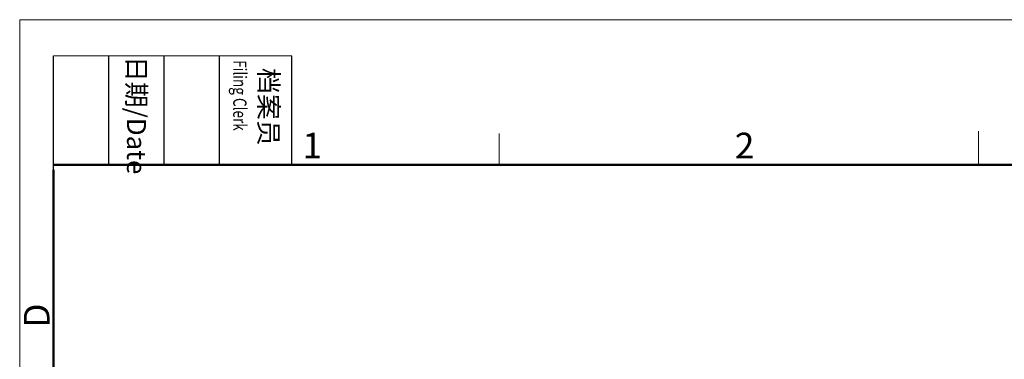
# Model space of a CAD drawing. Units: millimetres. Extents: x 1588 to 2219, y 588 to 1035.
# Drawn here: x 1588 to 1804, y 960 to 1035 of the extents above; entities that cross this region are included whole.
import ezdxf

# ---------------------------------------------------------------- set-up
doc = ezdxf.new("R2010")
doc.units = ezdxf.units.MM
doc.header["$LTSCALE"] = 65.395
doc.layers.add('图框', color=7, linetype='CONTINUOUS', lineweight=20)
doc.styles.add('Romans字体', font='romans.shx', dxfattribs={"width": 0.75})
doc.styles.get("Standard").update_dxf_attribs({"font": 'txt', "width": 0.75})

msp = doc.modelspace()

# ---------------------------------------------------------------- linework, layer by layer
at = {"layer": '图框', "color": 1, "lineweight": 18}
for q in [(1587.77, 588.36), (2218.89, 1034.61)]:
    msp.add_line((1587.77, 1034.61), q, dxfattribs=at)
at = {"layer": '图框', "lineweight": -3}
for p, q in [((1595.2, 1001.64), (1595.2, 1026.65)), ((1607.34, 1002.73), (1607.34, 1026.65)), ((1619.47, 1002.73), (1619.47, 1026.65)), ((1631.61, 1002.73), (1631.61, 1026.65)), ((1647.53, 1002.73), (1647.53, 1026.65)), ((1607.34, 1002.73), (1607.34, 1022.88)), ((1619.47, 1002.73), (1619.47, 1022.88)), ((1631.61, 1002.73), (1631.61, 1022.88)), ((1595.2, 1001.64), (1595.2, 1021.79))]:
    msp.add_line(p, q, dxfattribs=at)
at = {"layer": '图框', "lineweight": 18}
msp.add_line((1595.2, 1026.65), (1647.53, 1026.65), dxfattribs=at)
at = {"layer": '图框', "color": 6}
for p, q in [((1693.03, 1009.66), (1693.03, 1002.73)), ((1798.29, 1010.17), (1798.29, 1002.73))]:
    msp.add_line(p, q, dxfattribs=at)
at = {"layer": '图框', "lineweight": 50}
for p, q in [((1595.2, 1002.73), (2211.49, 1002.73)), ((1595.2, 595.76), (1595.2, 1001.64))]:
    msp.add_line(p, q, dxfattribs=at)

# ---------------------------------------------------------------- texts
at = {"layer": '图框', "char_height": 4.1629, "width": 23.9179, "attachment_point": 4, "rotation": 270}
for s, insert in [('{\\W0.524931; }日期{\\Fromans|c134;/Date}', (1613.41, 1026.65)), ('{\\W2.08076; }档案员{\\H0.7x;\\P\\Fromans|c134;\\W1.0325; \\W0.75;Filing Clerk\\fFangSong_GB2312|b0|i0|c134|p49; }', (1639.57, 1026.65))]:
    msp.add_mtext(s, dxfattribs=dict(at, insert=insert))
at = {"layer": '图框', "color": 6, "char_height": 5.64, "width": 5.4356, "attachment_point": 1, "style": 'Romans字体'}
for s, insert in [('1', (1649.85, 1009.8)), ('2', (1744.77, 1009.8))]:
    msp.add_mtext(s, dxfattribs=dict(at, insert=insert))
at = {"layer": '图框', "color": 6, "insert": (1588.69, 967.03), "char_height": 5.64, "width": 5.4356, "attachment_point": 1, "rotation": 90, "style": 'Romans字体'}
msp.add_mtext('D', dxfattribs=at)

doc.saveas('drawing.dxf')
